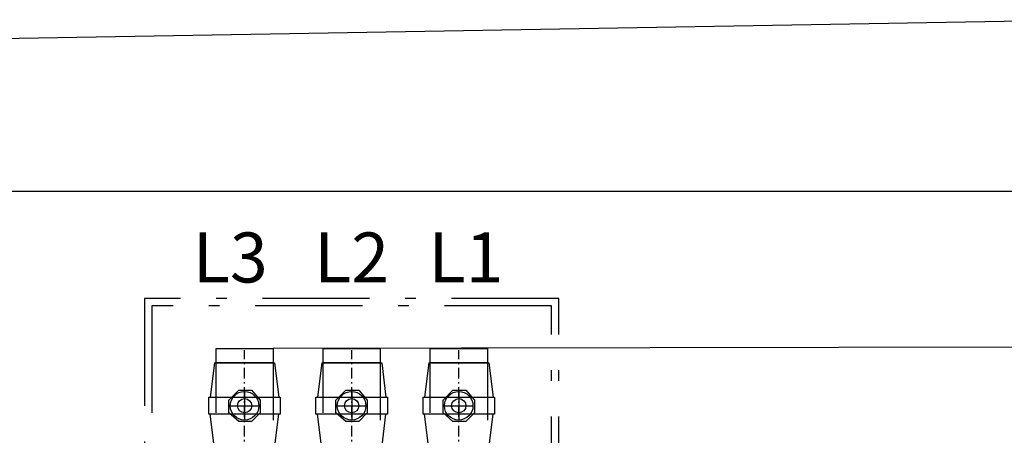
# Model space of a CAD drawing. Extents: x 219 to 1348, y 80 to 878.
# Drawn here: x 948 to 1017, y 750 to 779 of the extents above; entities that cross this region are included whole.
import ezdxf
from ezdxf.enums import TextEntityAlignment as Align

# ---------------------------------------------------------------- set-up
doc = ezdxf.new("R2010")
doc.units = 0
doc.header["$LTSCALE"] = 25
for name, pattern in [('CENTER', [0.53, 0.3, -0.1, 0.03, -0.1]), ('GESTRICHELT', [0.3, 0.2, -0.1]), ('MITTE', [0.53, 0.3, -0.1, 0.03, -0.1])]:
    doc.linetypes.add(name, pattern=pattern)
for name, color, linetype in [('1', 7, 'CONTINUOUS'), ('ABDECKUNGEN', 3, 'MITTE'), ('ECS_LEV_SYM', 7, 'CONTINUOUS'), ('ECS_LEV_SYM_DEVID', 7, 'CONTINUOUS'), ('ECS_LEV_SYM_GEO_SCM', 7, 'CONTINUOUS'), ('ECS_LEV_SYMCR', 7, 'CONTINUOUS'), ('ECS_LXV_LINE', 7, 'CONTINUOUS'), ('ECS_LXV_TEXT', 7, 'CONTINUOUS')]:
    doc.layers.add(name, color=color, linetype=linetype)
doc.layers.add('Kontur rot', color=1, linetype='CONTINUOUS', lineweight=30)
doc.layers.add('KUPFER', color=5, linetype='GESTRICHELT', lineweight=30)
doc.styles.add('ARIAL', font='arial.ttf')
doc.styles.get("Standard").update_dxf_attribs({"font": 'TXT.SHX'})

# ---------------------------------------------------------------- blocks, each defined once
blk = doc.blocks.new('__TEXT_')
blk = doc.blocks.new('SGRAEPER_S_KUGELBOLZEN')
at = {"layer": '1', "color": 7, "linetype": 'Continuous'}
blk.add_lwpolyline([(-11.06, 3.95), (-4.06, 10.95), (4.94, 10.95), (10.94, 3.95), (10.94, -5.05), (4.94, -11.05), (-4.06, -11.05), (-11.06, -5.05), (-11.06, 3.95)], dxfattribs=at)
blk.add_circle((-0.06, -0.05), 10, dxfattribs=at)
at = {"layer": '1', "color": 1, "linetype": 'Continuous'}
blk.add_circle((0, -0.02), 5, dxfattribs=at)
at = {"layer": 'ECS_LEV_SYM_GEO_SCM', "color": 1}
for points in [[(0, 10), (0, -10)], [(-10, 0), (10, 0)]]:
    blk.add_lwpolyline(points, dxfattribs=at)
at = {"layer": 'ECS_LEV_SYM_DEVID', "linetype": 'Continuous'}
for tag, p in [('ECS_T_DEVID_3', (0, 8.4)), ('ECS_T_DEVID_2', (0, 4.2)), ('ECS_T_DEVID_1', (0, 0))]:
    blk.add_attdef(tag, text='', height=3, dxfattribs=at).set_placement(p, align=Align.MIDDLE_CENTER)
at = {"layer": 'ECS_LEV_SYMCR', "color": 0, "linetype": 'Continuous'}
for tag, p in [('ECS_T_CRC_TEXT_P', (0, -4.2)), ('ECS_T_CRC_TEXT_N', (0, -8.4))]:
    blk.add_attdef(tag, text='', height=2.5, dxfattribs=at).set_placement(p, align=Align.MIDDLE_CENTER)
blk = doc.blocks.new('SGRAEPER_S_EFEN60S')
at = {"layer": '1', "color": 0, "linetype": 'CENTER'}
blk.add_line((0, -5), (0, 69), dxfattribs=at)
at = {"layer": '1', "color": 0, "linetype": 'Continuous'}
for p, q in [((-21, 60), (-24, 36)), ((-21, 60), (21, 60)), ((21, 60), (24, 36)), ((-21, 0), (-24, 24)), ((21, 0), (24, 24)), ((-21, 0), (21, 0))]:
    blk.add_line(p, q, dxfattribs=at)
blk.add_lwpolyline([(-25, 36), (25, 36), (25, 24), (-25, 24)], close=True, dxfattribs=at)
at = {"layer": 'ECS_LEV_SYM_DEVID', "linetype": 'Continuous'}
for tag, p in [('ECS_T_DEVID_3', (0, 8.4)), ('ECS_T_DEVID_2', (0, 4.2)), ('ECS_T_DEVID_1', (0, 0))]:
    blk.add_attdef(tag, text='', height=3, dxfattribs=at).set_placement(p, align=Align.MIDDLE_CENTER)
at = {"layer": 'ECS_LEV_SYMCR', "color": 0, "linetype": 'Continuous'}
for tag, p in [('ECS_T_CRC_TEXT_P', (0, -4.2)), ('ECS_T_CRC_TEXT_N', (0, -8.4))]:
    blk.add_attdef(tag, text='', height=2.5, dxfattribs=at).set_placement(p, align=Align.MIDDLE_CENTER)

msp = doc.modelspace()

# ---------------------------------------------------------------- linework, layer by layer
at = {"layer": 'ABDECKUNGEN'}
for points in [[(956.893, 704.036), (985.893, 704.036), (985.893, 759.536), (956.893, 759.536)], [(957.393, 704.036), (985.393, 704.036), (985.393, 759.036), (957.393, 759.036)]]:
    msp.add_lwpolyline(points, close=True, dxfattribs=at)
at = {"layer": 'ECS_LXV_LINE', "color": 5, "lineweight": 30}
msp.add_line((1043.711, 756.171), (965.893, 756.036), dxfattribs=at)
at = {"layer": 'Kontur rot', "lineweight": 25}
msp.add_lwpolyline([(1023.844, 779.074), (908.844, 777.074, 0.414214), (905.844, 774.074), (905.844, 768.074), (909.917, 768.074), (910.594, 769.072), (911.27, 768.074), (914.344, 768.074), (915.344, 769.074), (924.344, 769.074), (925.344, 767.074), (1122.344, 767.074), (1123.344, 769.074), (1132.344, 769.074), (1133.344, 768.074), (1136.417, 768.074), (1137.094, 769.072), (1137.77, 768.074), (1141.844, 768.074), (1141.844, 774.074, 0.414214), (1138.844, 777.074), (1023.844, 779.074)], format="xyb", dxfattribs=at)
at = {"layer": 'KUPFER'}
for points in [[(961.893, 756.036), (965.893, 756.036), (965.893, 755.036), (961.893, 755.036)], [(965.893, 744.036), (961.893, 744.036), (961.893, 756.036), (965.893, 756.036)], [(969.393, 756.036), (973.393, 756.036), (973.393, 755.036), (969.393, 755.036)], [(973.393, 744.036), (969.393, 744.036), (969.393, 756.036), (973.393, 756.036)], [(976.893, 756.036), (980.893, 756.036), (980.893, 755.036), (976.893, 755.036)], [(980.893, 744.036), (976.893, 744.036), (976.893, 756.036), (980.893, 756.036)]]:
    msp.add_lwpolyline(points, close=True, dxfattribs=at)

# ---------------------------------------------------------------- block references
at = {"layer": 'ECS_LEV_SYM', "xscale": 0.1000000000003638, "yscale": 0.1000000000003638, "zscale": 0.1000000000003638}
for name, p in [('SGRAEPER_S_EFEN60S', (963.893, 749.036)), ('SGRAEPER_S_EFEN60S', (971.393, 749.036)), ('SGRAEPER_S_EFEN60S', (978.893, 749.036)), ('SGRAEPER_S_KUGELBOLZEN', (963.893, 752.036)), ('SGRAEPER_S_KUGELBOLZEN', (971.393, 752.036)), ('SGRAEPER_S_KUGELBOLZEN', (978.893, 752.036))]:
    msp.add_blockref(name, p, dxfattribs=at)
at = {"layer": 'ECS_LXV_TEXT', "color": 7, "linetype": 'Continuous'}
ref = msp.add_blockref('__TEXT_', (461.393, 416.419), dxfattribs=dict(at, xscale=0.1000000000003638, yscale=0.1000000000003638, zscale=0.1000000000003638))
ref.add_attrib('ECS_T_TEXT_0.0', 'L3', dxfattribs={"color": 7, "height": 3.5, "style": 'ARIAL'}).set_placement((962.893, 762.419), align=Align.MIDDLE_CENTER)
ref = msp.add_blockref('__TEXT_', (461.393, 416.419), dxfattribs=dict(at, xscale=0.1000000000003638, yscale=0.1000000000003638, zscale=0.1000000000003638))
ref.add_attrib('ECS_T_TEXT_0.0', 'L2', dxfattribs={"color": 7, "height": 3.5, "style": 'ARIAL'}).set_placement((971.393, 762.419), align=Align.MIDDLE_CENTER)
ref = msp.add_blockref('__TEXT_', (461.393, 416.419), dxfattribs=dict(at, xscale=0.1000000000003638, yscale=0.1000000000003638, zscale=0.1000000000003638))
ref.add_attrib('ECS_T_TEXT_0.0', 'L1', dxfattribs={"color": 7, "height": 3.5, "style": 'ARIAL'}).set_placement((979.393, 762.419), align=Align.MIDDLE_CENTER)

doc.saveas('drawing.dxf')
